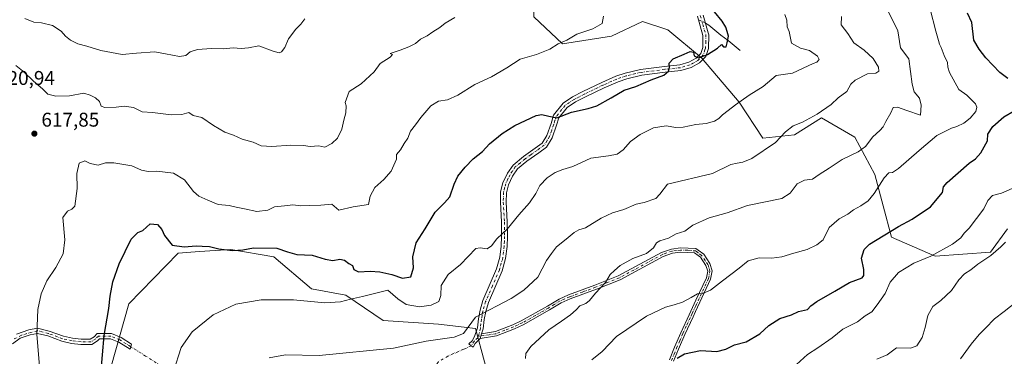
# Model space of a CAD drawing. Units: metres. Extents: x 621578 to 625044, y 4701724 to 4704107.
# Drawn here: x 621995 to 622491, y 4702877 to 4703046 of the extents above; entities that cross this region are included whole.
import ezdxf

# ---------------------------------------------------------------- set-up
doc = ezdxf.new("R2010")
doc.units = ezdxf.units.M
doc.header["$MEASUREMENT"] = 0
doc.linetypes.add('DGN Style 4', pattern=[2.6384748266838614, 1.318413404963828, -0.6592067024819142, 0.001648016756204785, -0.6592067024819142])
for name, color, linetype, lineweight in [('Arbolado forestal CxS', 92, 'Continuous', 0), ('Camino Cxs', 7, 'Continuous', 0), ('Camino eje', 30, 'DGN Style 4', 13), ('Camino eje virtual', 6, 'DGN Style 4', 0), ('Corriente natural lineal', 142, 'Continuous', 13), ('Corriente natural lineal oculto', 9, 'DGN Style 4', 13), ('Cultivos herbáceos CxS', 92, 'Continuous', 0), ('Curva de nivel maestra', 30, 'Continuous', 30), ('Curva de nivel normal', 30, 'Continuous', 0), ('Punto de cota en terreno', 7, 'Continuous', 0), ('Rótulo de punto de cota en terreno', 7, 'Continuous', 0)]:
    doc.layers.add(name, color=color, linetype=linetype, lineweight=lineweight)
doc.styles.add('Style-Arial', font='txt')

# ---------------------------------------------------------------- blocks, each defined once
blk = doc.blocks.new('5PATER')
at = {"layer": 'Punto de cota en terreno', "linetype": 'Continuous', "lineweight": 0}
h = blk.add_hatch(color=51, dxfattribs=at)
edge = h.paths.add_edge_path()
edge.add_ellipse((0, 0), major_axis=(-0.1095731443231308, -0.1110710700762829), ratio=0.9994222409660322, start_angle=0, end_angle=360)

msp = doc.modelspace()

# ---------------------------------------------------------------- linework, layer by layer
at = {"layer": 'Arbolado forestal CxS', "color": 92, "linetype": 'Continuous', "lineweight": 0}
for points in [[(622250.8887, 4703132.733700001, 613.4772999999988), (622247.5292999997, 4703115.501499999, 610.8521000000037), (622265.8054999998, 4703096.9277, 612.6122999999934), (622283.5626999997, 4703073.8947, 615.187300000005), (622271.4511000002, 4703075.4847, 613.6490999999951), (622253.8580999998, 4703068.041300001, 614.7467000000033), (622253.7575000003, 4703047.7181, 616.3491999999969), (622268.0910999998, 4703034.121300001, 619.7581999999966), (622292.7659, 4703037.9395, 621.9945000000008), (622308.4539000001, 4703045.332699999, 622.689400000003), (622321.2664999999, 4703041.221899999, 621.8475000000036), (622338.1571000004, 4703027.0569, 624.7084999999934), (622357.1672999999, 4703004.6909, 629.4621000000043), (622369.0777000004, 4702986.585899999, 633.7026000000042), (622384.9155000001, 4702988.269099999, 635.3018000000011), (622398.6656999999, 4702996.882300001, 635.0565999999963), (622415.4382999997, 4702987.159299999, 638.0715999999958), (622425.4617, 4702968.3705, 642.9575000000041), (622433.9128999999, 4702936.839500001, 649.9919999999984), (622455.7644999997, 4702927.249500001, 654.5847000000067), (622483.6643000003, 4702929.2457, 658.6043000000063), (622492.2522999998, 4702940.9001, 658.3594000000012)], [(622250.8887, 4703132.733700001, 613.4772999999988), (622247.5292999997, 4703115.501499999, 610.8521000000037), (622265.8054999998, 4703096.9277, 612.6122999999934), (622283.5626999997, 4703073.8947, 615.187300000005), (622271.4511000002, 4703075.4847, 613.6490999999951), (622253.8580999998, 4703068.041300001, 614.7467000000033), (622253.7575000003, 4703047.7181, 616.3491999999969), (622268.0910999998, 4703034.121300001, 619.7581999999966), (622292.7659, 4703037.9395, 621.9945000000008), (622308.4539000001, 4703045.332699999, 622.689400000003), (622321.2664999999, 4703041.221899999, 621.8475000000036), (622338.1571000004, 4703027.0569, 624.7084999999934), (622357.1672999999, 4703004.6909, 629.4621000000043), (622369.0777000004, 4702986.585899999, 633.7026000000042), (622384.9155000001, 4702988.269099999, 635.3018000000011), (622398.6656999999, 4702996.882300001, 635.0565999999963), (622415.4382999997, 4702987.159299999, 638.0715999999958), (622425.4617, 4702968.3705, 642.9575000000041), (622433.9128999999, 4702936.839500001, 649.9919999999984), (622455.7644999997, 4702927.249500001, 654.5847000000067), (622483.6643000003, 4702929.2457, 658.6043000000063), (622492.2522999998, 4702940.9001, 658.3594000000012)], [(622253.7575000003, 4703047.7181, 616.3491999999969), (622268.0910999998, 4703034.121300001, 619.7581999999966), (622292.7659, 4703037.9395, 621.9945000000008), (622308.4539000001, 4703045.332699999, 622.689400000003), (622321.2664999999, 4703041.221899999, 621.8475000000036), (622338.1571000004, 4703027.0569, 624.7084999999934), (622357.1672999999, 4703004.6909, 629.4621000000043), (622369.0777000004, 4702986.585899999, 633.7026000000042), (622384.9155000001, 4702988.269099999, 635.3018000000011), (622398.6656999999, 4702996.882300001, 635.0565999999963), (622415.4382999997, 4702987.159299999, 638.0715999999958), (622425.4617, 4702968.3705, 642.9575000000041), (622433.9128999999, 4702936.839500001, 649.9919999999984), (622455.7644999997, 4702927.249500001, 654.5847000000067), (622483.6643000003, 4702929.2457, 658.6043000000063), (622492.2522999998, 4702940.9001, 658.3594000000012)], [(622492.2522999998, 4702940.9001, 658.3594000000012), (622483.6643000003, 4702929.2457, 658.6043000000063), (622455.7644999997, 4702927.249500001, 654.5847000000067), (622433.9128999999, 4702936.839500001, 649.9919999999984), (622425.4617, 4702968.3705, 642.9575000000041), (622415.4382999997, 4702987.159299999, 638.0715999999958), (622398.6656999999, 4702996.882300001, 635.0565999999963), (622384.9155000001, 4702988.269099999, 635.3018000000011), (622369.0777000004, 4702986.585899999, 633.7026000000042), (622357.1672999999, 4703004.6909, 629.4621000000043), (622338.1571000004, 4703027.0569, 624.7084999999934), (622321.2664999999, 4703041.221899999, 621.8475000000036), (622308.4539000001, 4703045.332699999, 622.689400000003), (622292.7659, 4703037.9395, 621.9945000000008), (622268.0910999998, 4703034.121300001, 619.7581999999966), (622253.7575000003, 4703047.7181, 616.3491999999969)], [(622247.6807000004, 4702841.9627, 645.159599999999), (622226.4676999999, 4702834.887499999, 645.3656000000046), (622234.5471000001, 4702853.535499999, 641.0090999999958), (622228.9605, 4702874.022299999, 637.492499999993), (622224.3047000002, 4702890.7841, 635.2148000000016), (622205.7285000002, 4702892.9047, 633.220100000006), (622177.9282000001, 4702894.875299999, 631.8022999999957), (622159.1209000006, 4702907.545299999, 628.7356), (622141.7345000004, 4702910.814300001, 628.4541999999929), (622122.7670999998, 4702926.8651, 625.6405999999988), (622101.0843000002, 4702930.638900001, 624.7158000000054), (622085.3263999998, 4702929.5123, 625.1183000000019), (622074.6867000004, 4702928.751700001, 625.452900000004), (622049.7030999997, 4702903.280099999, 626.8322999999946), (622040.7465000004, 4702871.204700001, 626.0957000000053), (622042.1574999997, 4702744.320900001, 625.4024000000063), (622037.9139, 4702713.189900001, 624.7081000000035), (622024.7533, 4702686.3365, 624.1741000000038)], [(622228.9605, 4702874.022299999, 637.492499999993), (622224.3047000002, 4702890.7841, 635.2148000000016), (622205.7285000002, 4702892.9047, 633.220100000006), (622177.9282000001, 4702894.875299999, 631.8022999999957), (622159.1209000006, 4702907.545299999, 628.7356), (622141.7345000004, 4702910.814300001, 628.4541999999929), (622122.7670999998, 4702926.8651, 625.6405999999988), (622101.0843000002, 4702930.638900001, 624.7158000000054), (622085.3263999998, 4702929.5123, 625.1183000000019), (622074.6867000004, 4702928.751700001, 625.452900000004), (622049.7030999997, 4702903.280099999, 626.8322999999946), (622040.7465000004, 4702871.204700001, 626.0957000000053)]]:
    msp.add_polyline3d(points, dxfattribs=at)
at = {"layer": 'Camino Cxs', "color": 7, "linetype": 'Continuous', "lineweight": 0, "extrusion": (0.07771821128132758, 0.2311618594696044, 0.969806204538714), "elevation": 1136104.065591966, "flags": 128}
msp.add_lwpolyline([(908921.0177013841, -4515244.384568027), (908921.0177013843, -4515246.90838265)], dxfattribs=at)
msp.add_lwpolyline([(908921.0177013841, -4515244.384568027), (908921.0177013843, -4515246.90838265)], dxfattribs=at)
at = {"layer": 'Camino Cxs', "color": 7, "linetype": 'Continuous', "lineweight": 0}
for points in [[(622338.9901000002, 4703048.590100001, 626.0987000000023), (622341.5201000003, 4703039.700099999, 625.6116000000038), (622341.8201000001, 4703038.640100001, 625.3338999999978), (622341.6801000005, 4703031.720100001, 627.0687000000034), (622340.3201000001, 4703027.700099999, 627.1900000000023), (622337.2100999998, 4703024.5701, 626.1116000000038), (622332.9901000002, 4703022.210100001, 626.0019999999931), (622327.8300999999, 4703020.640100001, 626.8209000000061), (622319.8701, 4703019.8201, 626.2207000000053), (622308.0401, 4703018.3101, 624.7130000000034), (622300.6101000002, 4703016.5601, 624.6266000000032), (622296.1201, 4703015.030099999, 624.7517999999982), (622289.1201, 4703011.970100001, 624.7103999999963), (622279.7500999998, 4703007.4301, 624.3711999999941), (622274.7401000002, 4703004.8301, 624.795299999998), (622270.4801000003, 4703002.050100001, 625.079899999997), (622266.3101000005, 4702996.780099999, 625.8381999999983), (622265.1601, 4702993.1501, 626.0396000000037), (622262.9200999998, 4702986.7601, 626.8390999999974), (622260.1001000004, 4702982.140100001, 628.126900000003), (622256.1901000004, 4702979.2301, 628.5292999999947), (622250.2200999996, 4702975.030099999, 628.5896000000066), (622245.4200999998, 4702971.110099999, 628.8611999999994), (622243.0000999998, 4702967.4901, 629.8243999999977), (622240.9301000005, 4702963.190099999, 629.9498000000021), (622239.8901000004, 4702959.130100001, 629.3656999999948), (622239.8101000005, 4702954.470100001, 629.3916999999929), (622240.3601000002, 4702944.5601, 630.3649000000005), (622240.4501, 4702937.1601, 631.1928999999947), (622240.2600999996, 4702932.0601, 632.6101999999955), (622239.5301000001, 4702926.0801, 632.7550999999949), (622237.7500999998, 4702919.870100001, 633.0335999999952), (622230.8201000001, 4702903.8201, 636.9164000000019), (622229.5201000003, 4702899.420100001, 636.5176999999967), (622228.7701000003, 4702895.2601, 636.1462999999932), (622228.2301000003, 4702890.5801, 636.4076999999961), (622227.4200999998, 4702888.170100001, 636.5078000000067), (622226.6401000004, 4702885.850099999, 637.1233000000066), (622224.2024999997, 4702883.330499999, 636.8494000000064), (622223.1441000003, 4702881.4783, 636.4251999999979), (622222.2181000002, 4702882.139900001, 636.0464999999967), (622221.0274999999, 4702883.0659, 636.0690000000031), (622222.7472999999, 4702884.6533, 636.5179999999964), (622223.8800999997, 4702886.770099999, 636.886799999993), (622225.3701, 4702891.210100001, 636.8767999999982), (622225.8800999997, 4702895.690099999, 635.9955000000045), (622226.6801000005, 4702900.100099999, 635.1154999999999), (622228.0701000001, 4702904.8201, 634.5994000000064), (622235.0000999998, 4702920.850099999, 632.3457999999955), (622236.6700999998, 4702926.670100001, 631.7945000000036), (622237.3601000002, 4702932.290100001, 631.0813000000053), (622237.5301000001, 4702937.190099999, 630.4193999999989), (622237.4401000004, 4702944.460100001, 629.8053000000073), (622236.8901000004, 4702954.4101, 629.1242000000057), (622236.9801000003, 4702959.530099999, 628.6869000000006), (622238.1801000005, 4702964.190099999, 628.6830999999949), (622240.4600999998, 4702968.940099999, 629.0774999999994), (622243.2401000002, 4702973.090100001, 628.1842000000033), (622248.4600999998, 4702977.360099999, 627.9397999999928), (622254.4801000003, 4702981.590100001, 628.3539000000019), (622257.9101, 4702984.140100001, 627.7540000000008), (622260.2701000003, 4702988.020099999, 627.0785999999935), (622262.3901000004, 4702994.0801, 625.8366999999998), (622263.7001, 4702998.170100001, 625.8317999999999), (622268.4901000002, 4703004.2301, 624.6812999999966), (622273.2701000003, 4703007.350099999, 624.2038999999932), (622278.4401000004, 4703010.040100001, 624.2054999999964), (622287.9001000002, 4703014.620100001, 624.0969999999943), (622295.0701000001, 4703017.7501, 623.9017000000022), (622299.8000999996, 4703019.360099999, 624.357799999998), (622307.5201000003, 4703021.1801, 624.5831000000035), (622319.5301000001, 4703022.710100001, 625.8212000000058), (622327.2600999996, 4703023.5101, 626.7197000000015), (622331.8400999998, 4703024.9101, 626.5807000000059), (622335.4301000005, 4703026.9101, 625.9970999999932), (622337.7801000001, 4703029.280099999, 625.2596999999951), (622338.7701000003, 4703032.220100001, 625.5535999999993), (622338.9001000002, 4703038.270099999, 624.6524999999965), (622336.1300999997, 4703048.020099999, 624.6791999999987)], [(622226.6401000004, 4702885.850099999, 637.1233000000066), (622224.2024999997, 4702883.330499999, 636.8494000000064), (622223.1441000003, 4702881.4783, 636.4251999999979), (622222.2181000002, 4702882.139900001, 636.0464999999967), (622221.0274999999, 4702883.0659, 636.0690000000031), (622222.7472999999, 4702884.6533, 636.5179999999964), (622223.8800999997, 4702886.770099999, 636.886799999993), (622225.3701, 4702891.210100001, 636.8767999999982), (622225.8800999997, 4702895.690099999, 635.9955000000045), (622226.6801000005, 4702900.100099999, 635.1154999999999), (622228.0701000001, 4702904.8201, 634.5994000000064), (622235.0000999998, 4702920.850099999, 632.3457999999955), (622236.6700999998, 4702926.670100001, 631.7945000000036), (622237.3601000002, 4702932.290100001, 631.0813000000053), (622237.5301000001, 4702937.190099999, 630.4193999999989), (622237.4401000004, 4702944.460100001, 629.8053000000073), (622236.8901000004, 4702954.4101, 629.1242000000057), (622236.9801000003, 4702959.530099999, 628.6869000000006), (622238.1801000005, 4702964.190099999, 628.6830999999949), (622240.4600999998, 4702968.940099999, 629.0774999999994), (622243.2401000002, 4702973.090100001, 628.1842000000033), (622248.4600999998, 4702977.360099999, 627.9397999999928), (622254.4801000003, 4702981.590100001, 628.3539000000019), (622257.9101, 4702984.140100001, 627.7540000000008), (622260.2701000003, 4702988.020099999, 627.0785999999935), (622262.3901000004, 4702994.0801, 625.8366999999998), (622263.7001, 4702998.170100001, 625.8317999999999), (622268.4901000002, 4703004.2301, 624.6812999999966), (622273.2701000003, 4703007.350099999, 624.2038999999932), (622278.4401000004, 4703010.040100001, 624.2054999999964), (622287.9001000002, 4703014.620100001, 624.0969999999943), (622295.0701000001, 4703017.7501, 623.9017000000022), (622299.8000999996, 4703019.360099999, 624.357799999998), (622307.5201000003, 4703021.1801, 624.5831000000035), (622319.5301000001, 4703022.710100001, 625.8212000000058), (622327.2600999996, 4703023.5101, 626.7197000000015), (622331.8400999998, 4703024.9101, 626.5807000000059), (622335.4301000005, 4703026.9101, 625.9970999999932), (622337.7801000001, 4703029.280099999, 625.2596999999951), (622338.7701000003, 4703032.220100001, 625.5535999999993), (622338.9001000002, 4703038.270099999, 624.6524999999965), (622336.1300999997, 4703048.020099999, 624.6791999999987)], [(622338.9901000002, 4703048.590100001, 626.0987000000023), (622341.5201000003, 4703039.700099999, 625.6116000000038), (622341.8201000001, 4703038.640100001, 625.3338999999978), (622341.6801000005, 4703031.720100001, 627.0687000000034), (622340.3201000001, 4703027.700099999, 627.1900000000023), (622337.2100999998, 4703024.5701, 626.1116000000038), (622332.9901000002, 4703022.210100001, 626.0019999999931), (622327.8300999999, 4703020.640100001, 626.8209000000061), (622319.8701, 4703019.8201, 626.2207000000053), (622308.0401, 4703018.3101, 624.7130000000034), (622300.6101000002, 4703016.5601, 624.6266000000032), (622296.1201, 4703015.030099999, 624.7517999999982), (622289.1201, 4703011.970100001, 624.7103999999963), (622279.7500999998, 4703007.4301, 624.3711999999941), (622274.7401000002, 4703004.8301, 624.795299999998), (622270.4801000003, 4703002.050100001, 625.079899999997), (622266.3101000005, 4702996.780099999, 625.8381999999983), (622265.1601, 4702993.1501, 626.0396000000037), (622262.9200999998, 4702986.7601, 626.8390999999974), (622260.1001000004, 4702982.140100001, 628.126900000003), (622256.1901000004, 4702979.2301, 628.5292999999947), (622250.2200999996, 4702975.030099999, 628.5896000000066), (622245.4200999998, 4702971.110099999, 628.8611999999994), (622243.0000999998, 4702967.4901, 629.8243999999977), (622240.9301000005, 4702963.190099999, 629.9498000000021), (622239.8901000004, 4702959.130100001, 629.3656999999948), (622239.8101000005, 4702954.470100001, 629.3916999999929), (622240.3601000002, 4702944.5601, 630.3649000000005), (622240.4501, 4702937.1601, 631.1928999999947), (622240.2600999996, 4702932.0601, 632.6101999999955), (622239.5301000001, 4702926.0801, 632.7550999999949), (622237.7500999998, 4702919.870100001, 633.0335999999952), (622230.8201000001, 4702903.8201, 636.9164000000019), (622229.5201000003, 4702899.420100001, 636.5176999999967), (622228.7701000003, 4702895.2601, 636.1462999999932), (622228.2301000003, 4702890.5801, 636.4076999999961), (622227.4200999998, 4702888.170100001, 636.5078000000067)], [(622322.0301000001, 4702875.100099999, 651.1315000000031), (622324.6101000002, 4702881.3301, 650.6478000000062), (622327.8000999996, 4702888.690099999, 648.7994000000035), (622331.9301000005, 4702897.610099999, 647.4024000000063), (622335.3901000004, 4702905.030099999, 646.6671999999963), (622340.6501000002, 4702916.300100001, 645.599000000002), (622341.3000999996, 4702919.6601, 645.0293999999994), (622340.4200999998, 4702922.530099999, 644.8166000000056), (622337.6801000005, 4702926.630100001, 644.1089999999967), (622336.4101, 4702927.590100001, 643.6796999999933), (622334.6001000004, 4702928.970100001, 643.0908999999956), (622327.6300999997, 4702929.210100001, 643.0620999999956), (622323.5201000003, 4702928.690099999, 642.6886999999988), (622318.9200999998, 4702927.0701, 642.8703999999998), (622297.2001, 4702915.290100001, 642.5080000000017), (622285.2301000003, 4702910.5601, 640.9559000000008), (622272.0900999998, 4702905.7301, 641.6450999999943), (622267.5301000001, 4702903.690099999, 641.164300000004), (622261.6700999998, 4702900.1801, 641.1777000000002), (622248.4200999998, 4702892.710100001, 639.5390999999945), (622243.9401000004, 4702890.5701, 640.0253999999986), (622234.9600999998, 4702887.120100001, 639.7765999999974), (622226.6401000004, 4702885.850099999, 637.1233000000066), (622227.4200999998, 4702888.170100001, 636.5078000000067), (622234.3901000004, 4702889.2401, 639.1282999999967), (622243.0800999999, 4702892.5701, 639.0963999999949), (622247.4200999998, 4702894.640100001, 639.0788999999932), (622260.5701000001, 4702902.0601, 639.9882999999973), (622266.5201000003, 4702905.630100001, 640.494200000001), (622271.2701000003, 4702907.7401, 640.6716000000015), (622284.4501, 4702912.600099999, 640.9014000000025), (622296.2801000001, 4702917.270099999, 641.4045000000042), (622318.0401, 4702929.0701, 642.9646999999968), (622323.0100999996, 4702930.8201, 642.9042000000045), (622327.5301000001, 4702931.4001, 642.9526999999945), (622335.3701, 4702931.120100001, 642.698900000003), (622336.5301000001, 4702930.2301, 643.0785000000033), (622339.2801000001, 4702928.140100001, 644.0366000000067), (622342.4101, 4702923.4801, 644.6474000000017), (622343.5401, 4702919.770099999, 645.087400000004), (622342.7401000002, 4702915.620100001, 645.7369999999937), (622335.1300999997, 4702899.3201, 647.2599999999948), (622333.9001000002, 4702896.690099999, 647.6229000000021), (622329.7901, 4702887.790100001, 648.9195000000036), (622326.6101000002, 4702880.4801, 650.8681999999973), (622324.0800999999, 4702874.360099999, 651.3855999999942)], [(622322.0301000001, 4702875.100099999, 651.1315000000031), (622324.6101000002, 4702881.3301, 650.6478000000062), (622327.8000999996, 4702888.690099999, 648.7994000000035), (622331.9301000005, 4702897.610099999, 647.4024000000063), (622335.3901000004, 4702905.030099999, 646.6671999999963), (622340.6501000002, 4702916.300100001, 645.599000000002), (622341.3000999996, 4702919.6601, 645.0293999999994), (622340.4200999998, 4702922.530099999, 644.8166000000056), (622337.6801000005, 4702926.630100001, 644.1089999999967), (622336.4101, 4702927.590100001, 643.6796999999933), (622334.6001000004, 4702928.970100001, 643.0908999999956), (622327.6300999997, 4702929.210100001, 643.0620999999956), (622323.5201000003, 4702928.690099999, 642.6886999999988), (622318.9200999998, 4702927.0701, 642.8703999999998), (622297.2001, 4702915.290100001, 642.5080000000017), (622285.2301000003, 4702910.5601, 640.9559000000008), (622272.0900999998, 4702905.7301, 641.6450999999943), (622267.5301000001, 4702903.690099999, 641.164300000004), (622261.6700999998, 4702900.1801, 641.1777000000002), (622248.4200999998, 4702892.710100001, 639.5390999999945), (622243.9401000004, 4702890.5701, 640.0253999999986), (622234.9600999998, 4702887.120100001, 639.7765999999974), (622226.6401000004, 4702885.850099999, 637.1233000000066)], [(622227.4200999998, 4702888.170100001, 636.5078000000067), (622234.3901000004, 4702889.2401, 639.1282999999967), (622243.0800999999, 4702892.5701, 639.0963999999949), (622247.4200999998, 4702894.640100001, 639.0788999999932), (622260.5701000001, 4702902.0601, 639.9882999999973), (622266.5201000003, 4702905.630100001, 640.494200000001), (622271.2701000003, 4702907.7401, 640.6716000000015), (622284.4501, 4702912.600099999, 640.9014000000025), (622296.2801000001, 4702917.270099999, 641.4045000000042), (622318.0401, 4702929.0701, 642.9646999999968), (622323.0100999996, 4702930.8201, 642.9042000000045), (622327.5301000001, 4702931.4001, 642.9526999999945), (622335.3701, 4702931.120100001, 642.698900000003), (622336.5301000001, 4702930.2301, 643.0785000000033), (622339.2801000001, 4702928.140100001, 644.0366000000067), (622342.4101, 4702923.4801, 644.6474000000017), (622343.5401, 4702919.770099999, 645.087400000004), (622342.7401000002, 4702915.620100001, 645.7369999999937), (622335.1300999997, 4702899.3201, 647.2599999999948), (622333.9001000002, 4702896.690099999, 647.6229000000021), (622329.7901, 4702887.790100001, 648.9195000000036), (622326.6101000002, 4702880.4801, 650.8681999999973), (622324.0800999999, 4702874.360099999, 651.3855999999942)], [(621993.1271000003, 4702887.9825, 619.8181999999942), (621999.4400000004, 4702890.0867, 620.7537000000011), (622003.7670999998, 4702890.952099999, 621.3331999999937), (622009.6769000003, 4702889.545100001, 621.3488000000071), (622016.8114999998, 4702886.9027, 622.9248999999982), (622021.4228999997, 4702885.877900001, 623.869399999996), (622025.7796999998, 4702885.365300001, 624.8755999999995), (622030.3369000005, 4702885.365300001, 625.6223999999929), (622032.2834999999, 4702886.663100001, 625.6968000000053), (622033.8960999995, 4702888.275699999, 626.2231999999931), (622041.0418999996, 4702888.275699999, 629.4428999999947), (622045.8821999999, 4702886.2827, 630.0454999999929), (622051.1902999999, 4702882.924500001, 628.3727999999974), (622050.7554000001, 4702881.6612, 628.3122000000003), (622050.3868000006, 4702880.356100001, 628.4285999999993), (622044.6831, 4702883.964500001, 628.8518999999942), (622040.5274999999, 4702885.6757, 628.5896000000066), (622034.9731000002, 4702885.6757, 626.7244000000064), (622033.9398999996, 4702884.6425, 626.4282999999997), (622031.1240999997, 4702882.7653, 625.5862000000052), (622025.6271000003, 4702882.7653, 623.8709999999992), (622020.9879999999, 4702883.311100001, 623.2075999999943), (622016.0745000001, 4702884.402899999, 622.4956999999995), (622008.9215000002, 4702887.052300001, 621.2605999999942), (622003.7187000001, 4702888.290899999, 621.0066999999982), (622000.1085000001, 4702887.5689, 620.5246999999945), (621995.1080999998, 4702885.902100001, 620.0564000000013), (621991.1265000004, 4702883.1349, 619.6343000000053)], [(621993.1271000003, 4702887.9825, 619.8181999999942), (621999.4400000004, 4702890.0867, 620.7537000000011), (622003.7670999998, 4702890.952099999, 621.3331999999937), (622009.6769000003, 4702889.545100001, 621.3488000000071), (622016.8114999998, 4702886.9027, 622.9248999999982), (622021.4228999997, 4702885.877900001, 623.869399999996), (622025.7796999998, 4702885.365300001, 624.8755999999995), (622030.3369000005, 4702885.365300001, 625.6223999999929), (622032.2834999999, 4702886.663100001, 625.6968000000053), (622033.8960999995, 4702888.275699999, 626.2231999999931), (622041.0418999996, 4702888.275699999, 629.4428999999947), (622045.8821999999, 4702886.2827, 630.0454999999929), (622051.1902999999, 4702882.924500001, 628.3727999999974), (622050.7554000001, 4702881.6612, 628.3122000000003), (622050.3868000006, 4702880.356100001, 628.4285999999993), (622044.6831, 4702883.964500001, 628.8518999999942), (622040.5274999999, 4702885.6757, 628.5896000000066), (622034.9731000002, 4702885.6757, 626.7244000000064), (622033.9398999996, 4702884.6425, 626.4282999999997), (622031.1240999997, 4702882.7653, 625.5862000000052), (622025.6271000003, 4702882.7653, 623.8709999999992), (622020.9879999999, 4702883.311100001, 623.2075999999943), (622016.0745000001, 4702884.402899999, 622.4956999999995), (622008.9215000002, 4702887.052300001, 621.2605999999942), (622003.7187000001, 4702888.290899999, 621.0066999999982), (622000.1085000001, 4702887.5689, 620.5246999999945), (621995.1080999998, 4702885.902100001, 620.0564000000013), (621991.1265000004, 4702883.1349, 619.6343000000053)]]:
    msp.add_polyline3d(points, dxfattribs=at)
at = {"layer": 'Camino eje', "color": 30, "linetype": 'DGN Style 4', "lineweight": 13}
for points in [[(622337.5601000005, 4703048.3051, 624.801099999997), (622338.8251, 4703043.860099999, 625.1321999999927), (622340.2851, 4703038.720100001, 625.0019999999931), (622340.2950999998, 4703035.4301, 625.3656000000046), (622340.2251000004, 4703031.970100001, 626.2911000000023), (622339.9200999998, 4703031.0701, 626.3022999999957), (622339.0500999996, 4703028.4901, 626.1695000000036), (622336.3201000001, 4703025.7401, 625.9364999999962), (622334.2100999998, 4703024.5601, 626.2560999999987), (622332.4151, 4703023.5601, 626.1022999999988), (622329.8350999998, 4703022.7751, 626.0978999999934), (622327.5450999998, 4703022.075099999, 626.2703000000038), (622319.7001, 4703021.265100001, 625.9291999999987), (622307.7801000001, 4703019.745100001, 624.6402999999991), (622300.2050999999, 4703017.960100001, 624.2597999999998), (622295.5950999996, 4703016.390100001, 624.2654999999941), (622288.5100999996, 4703013.295100001, 624.279999999999), (622279.0950999996, 4703008.735099999, 624.2425999999978), (622276.5900999998, 4703007.4351, 624.1279999999971), (622274.0050999997, 4703006.090100001, 624.4692000000068), (622269.4851000002, 4703003.140100001, 624.7841000000044), (622265.0050999997, 4702997.475099999, 625.8160000000062), (622264.3501000004, 4702995.4301, 625.8940000000002), (622263.7751000002, 4702993.6151, 625.8974000000017), (622262.7150999998, 4702990.585100001, 626.0706000000064), (622261.5950999996, 4702987.390100001, 626.7909000000072), (622260.4151, 4702985.450099999, 627.4875000000029), (622259.0050999997, 4702983.140100001, 627.8055000000022), (622255.3350999998, 4702980.4101, 628.3399000000063), (622252.3501000004, 4702978.3101, 628.0004000000044), (622249.3400999998, 4702976.1951, 628.1842999999935), (622246.9401000004, 4702974.235099999, 628.2128999999986), (622244.3300999999, 4702972.100099999, 628.2963000000018), (622242.9401000004, 4702970.0251, 628.9152000000031), (622241.7301000003, 4702968.215100001, 629.3148999999976), (622240.6951000001, 4702966.065099999, 629.4413000000059), (622239.5551000005, 4702963.690099999, 629.2804000000033), (622239.0351, 4702961.6601, 629.1144000000058), (622238.4351000005, 4702959.3301, 628.9119000000064), (622238.3501000004, 4702954.440099999, 629.1515000000073), (622238.9001000002, 4702944.5101, 630.0730999999942), (622238.9901000002, 4702937.175100001, 630.8046999999933), (622238.9051000001, 4702934.725099999, 631.3282999999938), (622238.8101000005, 4702932.175100001, 631.8000000000029), (622238.4650999998, 4702929.3651, 631.8735000000015), (622238.1001000004, 4702926.3751, 632.0236000000004), (622236.3750999998, 4702920.360099999, 632.6334000000061), (622232.9101, 4702912.335100001, 633.2158000000054), (622229.4451000001, 4702904.3201, 635.6891999999935), (622228.7500999998, 4702901.960100001, 635.9242999999988), (622228.1001000004, 4702899.7601, 635.486699999994), (622227.7001, 4702897.5551, 635.3411999999954), (622227.3251, 4702895.475099999, 635.5034000000014), (622227.0701000001, 4702893.235099999, 635.8941000000051), (622226.8000999996, 4702890.895099999, 636.307799999995), (622226.0547000002, 4702887.6961, 636.7265999999945), (622225.7741, 4702886.8543, 636.8668999999937)], [(622323.0551000005, 4702874.7301, 651.2103999999963), (622324.3450999996, 4702877.845100001, 651.124299999996), (622325.6101000002, 4702880.905099999, 650.7446000000054), (622327.2001, 4702884.5601, 649.8065999999963), (622328.7950999998, 4702888.2401, 648.8488999999972), (622330.8601000002, 4702892.700099999, 648.1432000000059), (622332.9151, 4702897.1501, 647.4563000000053), (622333.5301000001, 4702898.465100001, 647.327900000004), (622335.2600999996, 4702902.175100001, 646.8270000000048), (622341.6951000001, 4702915.960100001, 645.619000000006), (622342.4200999998, 4702919.715100001, 644.8840000000055), (622341.8551000003, 4702921.5701, 644.7589000000007), (622341.4151, 4702923.005100001, 644.7026999999945), (622340.0450999998, 4702925.0551, 644.6091000000015), (622338.1624999996, 4702927.6251, 643.9611000000004), (622336.4700999996, 4702928.9101, 643.3791000000056), (622335.2751000002, 4702929.8225, 642.9896000000008), (622331.0651000004, 4702930.1851, 642.6466999999975), (622327.5800999999, 4702930.3051, 643.0053999999947), (622325.5251000002, 4702930.045100001, 642.9305000000022), (622323.2651000004, 4702929.755100001, 642.7856999999931), (622318.4801000003, 4702928.0701, 642.7994000000035), (622296.7401000002, 4702916.280099999, 641.9042999999947), (622290.7550999997, 4702913.915100001, 641.3610000000045), (622284.8400999998, 4702911.5801, 640.9220999999961), (622278.2701000003, 4702909.165100001, 640.3619999999937), (622271.6801000005, 4702906.735099999, 641.0666000000056), (622269.4001000002, 4702905.715100001, 641.025999999998), (622267.0251000002, 4702904.6601, 640.7955999999976), (622264.0500999996, 4702902.8751, 640.3588000000018), (622261.1201, 4702901.120100001, 640.568299999999), (622254.5450999998, 4702897.4101, 641.2918000000063), (622247.9200999998, 4702893.675100001, 639.2333999999975), (622243.5100999996, 4702891.5701, 639.5353999999934), (622239.1651, 4702889.905099999, 640.0920000000042), (622234.6750999996, 4702888.1801, 639.4397000000026), (622231.1901000004, 4702887.645099999, 638.244200000001), (622225.7741, 4702886.8543, 636.8668999999937)], [(622050.7554000001, 4702881.6612, 628.3122000000003), (622045.2824999997, 4702885.1237, 629.4198000000034), (622040.7846999997, 4702886.9757, 628.9152000000031), (622034.4347000001, 4702886.9757, 626.4079000000056), (622033.1117000004, 4702885.652899999, 626.023199999996), (622030.7304999996, 4702884.065300001, 625.5500999999931), (622025.7033000002, 4702884.065300001, 624.370299999995), (622021.2055000003, 4702884.594500001, 623.5286999999954), (622016.4429000001, 4702885.652899999, 622.7008999999962), (622009.2991000004, 4702888.298699999, 621.25), (622003.7429000001, 4702889.6215, 621.171199999997), (621995.6655000001, 4702887.4583, 619.9673000000039), (621991.8219, 4702885.3917, 619.6736999999994)], [(622225.7741, 4702886.8543, 636.8668999999937), (622225.5255000005, 4702886.1085, 636.9741999999969), (622223.8057000004, 4702884.5211, 636.7618999999977), (622222.2181000002, 4702882.139900001, 636.0464999999967)]]:
    msp.add_polyline3d(points, dxfattribs=at)
at = {"layer": 'Camino eje virtual', "color": 6, "linetype": 'DGN Style 4', "lineweight": 0}
for points in [[(622117.6555000005, 4702819.6974, 638.7590999999958), (622117.7785, 4702821.358899999, 638.3853999999993), (622112.7515000004, 4702826.3861, 637.0535999999993), (622101.3743000003, 4702840.938100001, 635.0029000000068), (622086.8223000001, 4702856.5485, 632.3879000000015), (622072.7993000001, 4702867.6611, 630.3687000000064), (622058.2472999999, 4702876.921499999, 628.6153000000049), (622050.7554000001, 4702881.6612, 628.3122000000003)], [(622222.2181000002, 4702882.139900001, 636.0464999999967), (622218.4278999995, 4702880.340700001, 636.0184000000008), (622210.4905000003, 4702876.9539, 636.2859000000026), (622205.7279000003, 4702874.0965, 636.7091999999975), (622200.4363000002, 4702867.958100001, 637.7024999999994), (622193.8746999997, 4702858.538899999, 639.3206000000064), (622191.0170999998, 4702853.247300001, 640.0911999999954), (622189.5355000002, 4702848.378900001, 640.7534000000014), (622188.7944999998, 4702843.933900001, 641.6380999999965), (622188.5828999998, 4702841.288100001, 642.3488999999972), (622188.0151000004, 4702839.440099999, 642.7333999999975)]]:
    msp.add_polyline3d(points, dxfattribs=at)
at = {"layer": 'Corriente natural lineal', "color": 142, "linetype": 'Continuous', "lineweight": 13}
msp.add_polyline3d([(622357.6300999997, 4703030.7601, 625.645399999994), (622351.5401, 4703035.8201, 624.756899999993), (622347.8901000004, 4703038.4801, 624.4930000000022), (622341.8400999998, 4703043.5001, 623.9554000000062), (622340.165, 4703044.4616, 623.8536000000023)], dxfattribs=at)
at = {"layer": 'Corriente natural lineal oculto', "color": 9, "linetype": 'DGN Style 4', "lineweight": 13, "extrusion": (-0.1769585009229183, -0.1802198289051348, 0.9675776466106054), "elevation": -957106.6240671979, "flags": 128}
msp.add_lwpolyline([(-2850991.710725979, 3669022.765463634), (-2850993.53481481, 3669022.273726067), (-2850995.480188306, 3669021.524637921)], dxfattribs=at)
at = {"layer": 'Cultivos herbáceos CxS', "color": 92, "linetype": 'Continuous', "lineweight": 0}
for points in [[(622247.6807000004, 4702841.9627, 645.159599999999), (622226.4676999999, 4702834.887499999, 645.3656000000046), (622234.5471000001, 4702853.535499999, 641.0090999999958), (622228.9605, 4702874.022299999, 637.492499999993), (622224.3047000002, 4702890.7841, 635.2148000000016), (622205.7285000002, 4702892.9047, 633.220100000006), (622177.9282000001, 4702894.875299999, 631.8022999999957), (622159.1209000006, 4702907.545299999, 628.7356), (622141.7345000004, 4702910.814300001, 628.4541999999929), (622122.7670999998, 4702926.8651, 625.6405999999988), (622101.0843000002, 4702930.638900001, 624.7158000000054), (622085.3263999998, 4702929.5123, 625.1183000000019), (622074.6867000004, 4702928.751700001, 625.452900000004), (622049.7030999997, 4702903.280099999, 626.8322999999946), (622040.7465000004, 4702871.204700001, 626.0957000000053), (622042.1574999997, 4702744.320900001, 625.4024000000063), (622037.9139, 4702713.189900001, 624.7081000000035), (622024.7533, 4702686.3365, 624.1741000000038)], [(622040.7465000004, 4702871.204700001, 626.0957000000053), (622049.7030999997, 4702903.280099999, 626.8322999999946), (622074.6867000004, 4702928.751700001, 625.452900000004), (622085.3263999998, 4702929.5123, 625.1183000000019), (622101.0843000002, 4702930.638900001, 624.7158000000054), (622122.7670999998, 4702926.8651, 625.6405999999988), (622141.7345000004, 4702910.814300001, 628.4541999999929), (622159.1209000006, 4702907.545299999, 628.7356), (622177.9282000001, 4702894.875299999, 631.8022999999957), (622205.7285000002, 4702892.9047, 633.220100000006), (622224.3047000002, 4702890.7841, 635.2148000000016), (622228.9605, 4702874.022299999, 637.492499999993)]]:
    msp.add_polyline3d(points, dxfattribs=at)
at = {"layer": 'Curva de nivel maestra', "color": 30, "linetype": 'Continuous', "lineweight": 30, "flags": 128}
for points, elevation in [([(622035.6699999999, 4702867.8101), (622037.4000000004, 4702887.210100001), (622039.7199999997, 4702900.8101), (622040.4199999999, 4702907.0101), (622041.7599999999, 4702914.270099999), (622044.9100000003, 4702923.390100001), (622050.9500000002, 4702935.770099999), (622054.3300000001, 4702939.170100001), (622056.7800000003, 4702940.200099999), (622060.5, 4702943.460100001), (622064.1699999999, 4702943.2401), (622066.4600000001, 4702940.5801), (622067.6799999997, 4702937.590100001), (622071.54, 4702932.6801), (622077.6699999999, 4702931.950099999), (622083.6600000003, 4702932.4101), (622086.7599999999, 4702932.1801), (622090.4299999997, 4702932.040100001), (622095.0999999996, 4702930.850099999), (622101.9299999997, 4702930.0601), (622107.1299999999, 4702930.4801), (622112.5999999996, 4702931.4801), (622124.25, 4702931.3101), (622129.6200000001, 4702929.440099999), (622134.4400000004, 4702928.030099999), (622142.1600000003, 4702927.7501), (622148.6399999997, 4702925.6501), (622152.5599999996, 4702925.100099999), (622156.0899999999, 4702925.670100001), (622158.4199999999, 4702925.170100001), (622160.5, 4702923.530099999), (622162.4500000002, 4702922.470100001), (622163.0099999999, 4702920.530099999), (622165.3700000001, 4702919.360099999), (622171.25, 4702919.620100001), (622176.1200000001, 4702919.3301), (622182.1799999997, 4702917.940099999), (622187.6699999999, 4702916.1601), (622191.8200000003, 4702916.860099999), (622193.1100000005, 4702921.3101), (622192.7999999998, 4702926.850099999), (622194.4100000003, 4702934.0101), (622198.9500000002, 4702941.0001), (622203.9900000002, 4702949.3301), (622208.7599999999, 4702954.0001), (622211.4000000004, 4702957.0001), (622213.5899999999, 4702963.5101), (622215.5099999999, 4702967.4801), (622219.1299999999, 4702972.0001), (622223.1799999997, 4702976.280099999), (622227.7999999998, 4702979.960100001), (622231.4100000003, 4702983.7401), (622237.7400000002, 4702988.880100001), (622244.0800000001, 4702993.0001), (622254.9699999997, 4702998.0801), (622257.75, 4702998.530099999), (622261.3099999996, 4702997.6801), (622265.2999999998, 4702996.800100001), (622272.7400000002, 4702999.7601), (622281.0800000001, 4703001.470100001), (622285.5, 4703002.950099999), (622292.5999999996, 4703006.860099999), (622299.2000000002, 4703010.720100001), (622305.0199999996, 4703012.550100001), (622312.7699999996, 4703015.920100001), (622319.1200000001, 4703018.3301), (622321.5800000001, 4703020.3101), (622322.0999999996, 4703022.2601), (622321.9199999999, 4703024.3101), (622323.8399999999, 4703026.470100001), (622329.4600000001, 4703028.9101), (622332.4400000004, 4703030.2501), (622334.1299999999, 4703029.950099999), (622334.4800000006, 4703028.0601), (622336.7300000006, 4703027.0001), (622341.1500000004, 4703028.6801), (622346.29, 4703032.0001), (622348.2999999998, 4703033.690099999), (622349.2699999996, 4703032.670100001), (622350.6100000005, 4703032.6601), (622351.1399999997, 4703034.630100001), (622351.7699999996, 4703037.880100001), (622351.0099999999, 4703040.3201), (622350.3600000005, 4703042.550100001), (622348.6500000004, 4703045.530099999), (622344.7199999997, 4703050.1601)], 625), ([(622492.4600000001, 4703016.690099999), (622488.3200000003, 4703019.7301), (622481.4299999997, 4703027.050100001), (622477.9299999997, 4703031.460100001), (622475.3799999999, 4703035.920100001), (622474.3700000001, 4703044.880100001), (622472.1100000005, 4703049.550100001)], 650), ([(622325.9699999997, 4702875.9001), (622329.5999999996, 4702878.110099999), (622337.6299999999, 4702879.6801), (622345.9199999999, 4702879.280099999), (622350.4800000006, 4702880.360099999), (622354.7300000006, 4702882.5701), (622360.7000000002, 4702884.0801), (622367.5, 4702888.1601), (622372.1500000004, 4702892.340100001), (622377.5499999998, 4702895.890100001), (622383.54, 4702897.7301), (622387.0599999996, 4702899.280099999), (622391.5199999996, 4702900.340100001), (622393.2400000002, 4702902.1601), (622396.1799999997, 4702904.420100001), (622405.3899999997, 4702909.620100001), (622412.7199999997, 4702913.880100001), (622419.0300000003, 4702916.3301), (622419.9299999997, 4702917.4801), (622419.9400000004, 4702920.5601), (622418.8099999996, 4702926.2601), (622420.1100000005, 4702930.5701), (622422.8099999996, 4702933.2501), (622437.3200000003, 4702942.130100001), (622444.3200000003, 4702945.780099999), (622453.5300000003, 4702952.040100001), (622459.5800000001, 4702959.2401), (622459.9800000006, 4702962.140100001), (622461.9400000004, 4702964.3101), (622473, 4702974.030099999), (622476.1200000001, 4702976.2301), (622478.8600000005, 4702979.300100001), (622482.1799999997, 4702985.3301), (622482.3099999996, 4702988.6601), (622484.9100000003, 4702992.5601), (622490.3899999997, 4702997.270099999), (622495.5499999998, 4703000.360099999)], 650)]:
    msp.add_lwpolyline(points, dxfattribs=dict(at, elevation=elevation))
at = {"layer": 'Curva de nivel normal', "color": 30, "linetype": 'Continuous', "lineweight": 0, "flags": 128}
for points, elevation in [([(622249.4900000002, 4702875.670100001), (622249.6299999999, 4702878.190099999), (622252.2400000002, 4702881.6801), (622261.2999999998, 4702890.100099999), (622267.6399999997, 4702894.450099999), (622272.1200000001, 4702897.640100001), (622275, 4702900.270099999), (622276.8899999997, 4702902.270099999), (622279.9400000004, 4702903.340100001), (622281.8099999996, 4702904.8301), (622284.8200000003, 4702908.670100001), (622289.8300000001, 4702914.0101), (622292.2300000006, 4702917.920100001), (622294.3399999999, 4702919.9901), (622297.2400000002, 4702922.590100001), (622303.5800000001, 4702926.0101), (622310.4400000004, 4702928.530099999), (622314.0499999998, 4702931.450099999), (622315.4699999997, 4702933.970100001), (622317.1699999999, 4702935.0101), (622321.5300000003, 4702936.2401), (622325.4199999999, 4702938.5101), (622329.8399999999, 4702939.770099999), (622333.7300000006, 4702942.790100001), (622342.0700000003, 4702946.5101), (622351.0700000003, 4702948.9801), (622361.3200000003, 4702952.6801), (622378.7000000002, 4702956.1801), (622382.8899999997, 4702958.9901), (622386.3200000003, 4702963.600099999), (622389.9600000001, 4702965.440099999), (622394.0300000003, 4702966.040100001), (622397.3799999999, 4702968.350099999), (622402.4699999997, 4702971.5701), (622409.0599999996, 4702975.950099999), (622417.0599999996, 4702979.720100001), (622420.7199999997, 4702982.5001), (622424.3899999997, 4702987.300100001), (622427.9699999997, 4702990.420100001), (622429.7100000001, 4702992.390100001), (622430.9500000002, 4702994.9801), (622433.4400000004, 4702999.390100001), (622434.6799999997, 4703002.0001), (622436.8899999997, 4703002.170100001), (622441.6399999997, 4703000.5801), (622448.3899999997, 4702998.190099999), (622448.7400000002, 4703003.1801), (622447.9800000006, 4703006.720100001), (622445.1900000004, 4703009.9801), (622444.2800000003, 4703013.840100001), (622442.5599999996, 4703026.5101), (622438.4000000004, 4703032.020099999), (622437.0499999998, 4703040.6601), (622431.3200000003, 4703052.2501)], 640), ([(622214.0199999996, 4703047.280099999), (622209.1500000004, 4703044.520099999), (622206.3799999999, 4703042.300100001), (622202.8200000003, 4703040.130100001), (622200.0800000001, 4703038.170100001), (622196.7400000002, 4703036.4101), (622194.2000000002, 4703034.2401), (622190.8200000003, 4703032.6601), (622186.3499999996, 4703030.9301), (622181.3799999999, 4703029.290100001), (622182.6299999999, 4703028.780099999), (622181.3399999999, 4703027.4001), (622176.3499999996, 4703024.280099999), (622173.2400000002, 4703019.970100001), (622166.75, 4703013.920100001), (622160.7400000002, 4703010.1801), (622158.6399999997, 4703004.550100001), (622159.2699999996, 4703002.850099999), (622159.04, 4702999.290100001), (622158.04, 4702995.620100001), (622156.9800000006, 4702991.1501), (622154.8399999999, 4702986.640100001), (622151.9900000002, 4702983.9801), (622148.4199999999, 4702982.100099999), (622145.5199999996, 4702982.7501), (622141.1100000005, 4702982.460100001), (622137.6900000004, 4702982.870100001), (622131.4199999999, 4702983.090100001), (622121.75, 4702982.370100001), (622116.4900000002, 4702982.700099999), (622112.4500000002, 4702984.640100001), (622106.8499999996, 4702986.190099999), (622102.4400000004, 4702988.120100001), (622098.0999999996, 4702989.6801), (622092.4299999997, 4702992.9101), (622086.5999999996, 4702997.0001), (622082.1299999999, 4702997.9801), (622079.9400000004, 4702999.5001), (622076.4299999997, 4702998.5801), (622071.0999999996, 4702998.300100001), (622061.7599999999, 4702999.550100001), (622056.4299999997, 4702999.840100001), (622052.2100000001, 4703002.0001), (622047.5099999999, 4703002.770099999), (622043.4199999999, 4703002.2601), (622037.6399999997, 4703002.0801), (622035.8600000005, 4703002.7501), (622035.0199999996, 4703005.020099999), (622033.0199999996, 4703006.920100001), (622030.2999999998, 4703008.200099999), (622027.0899999999, 4703009.3201), (622019.8700000001, 4703008.0001), (622012.9800000006, 4703007.780099999), (622008.9100000003, 4703008.700099999), (622006.4000000004, 4703011.300100001), (622001.6399999997, 4703015.530099999), (621997, 4703019.890100001), (621992.9299999997, 4703023.1501)], 615), ([(622138.4199999999, 4703046.720100001), (622136.3799999999, 4703044.040100001), (622133.7999999998, 4703041.5601), (622130.2199999997, 4703036.600099999), (622128.2999999998, 4703032.290100001), (622126.6200000001, 4703030.0101), (622125.4199999999, 4703029.550100001), (622122.4800000006, 4703030.4001), (622115.2000000002, 4703033.140100001), (622110.0099999999, 4703032.120100001), (622106.3600000005, 4703031.690099999), (622102.3799999999, 4703032.140100001), (622097.2800000003, 4703031.5101), (622091.4600000001, 4703031.690099999), (622084.3399999999, 4703031.2501), (622080.5899999999, 4703030.120100001), (622078.4299999997, 4703028.2501), (622075.2199999997, 4703027.790100001), (622068.2599999999, 4703029.050100001), (622062.8899999997, 4703030.140100001), (622053.7000000002, 4703029.450099999), (622046.4900000002, 4703028.670100001), (622035.7000000002, 4703030.7401), (622028.6799999997, 4703032.970100001), (622024.0300000003, 4703034.090100001), (622020.3200000003, 4703035.880100001), (622017.9600000001, 4703037.880100001), (622015.7699999996, 4703040.450099999), (622011.3799999999, 4703043.300100001), (622005.7400000002, 4703044.6501), (622002.0199999996, 4703045.0101), (621997.3499999996, 4703046.800100001)], 610), ([(622006.4600000001, 4702851.840100001), (622003.5099999999, 4702887.770099999), (622003.9800000006, 4702900.3301), (622005.6699999999, 4702908.280099999), (622008.54, 4702914.8301), (622013.04, 4702921.5601), (622016.6699999999, 4702928.4001), (622017.5499999998, 4702935.370100001), (622016.5199999996, 4702946.670100001), (622018.8600000005, 4702949.790100001), (622021.0300000003, 4702950.8201), (622022.54, 4702952.4001), (622023.6799999997, 4702961.2301), (622023.5499999998, 4702968.860099999), (622024.7699999996, 4702973.9901), (622027.54, 4702975.190099999), (622030.3300000001, 4702973.9001), (622034.3499999996, 4702972.950099999), (622038.0999999996, 4702974.1501), (622042.1799999997, 4702974.1801), (622051.3700000001, 4702972.620100001), (622056.2300000006, 4702970.470100001), (622059.5700000003, 4702969.8101), (622063.8099999996, 4702970.0701), (622072.2999999998, 4702969.020099999), (622077.7699999996, 4702965.5801), (622082.2599999999, 4702959.8301), (622085.04, 4702957.380100001), (622089.5599999996, 4702955.4001), (622094.7199999997, 4702953.280099999), (622100.3499999996, 4702952.670100001), (622103.9000000004, 4702951.8101), (622108.0199999996, 4702951.0801), (622114.2599999999, 4702949.770099999), (622119.75, 4702950.420100001), (622123.1100000005, 4702952.0101), (622128.1900000004, 4702952.620100001), (622132.4400000004, 4702953.0601), (622136.3799999999, 4702952.550100001), (622140.7599999999, 4702952.6801), (622146.4800000006, 4702952.8101), (622152.04, 4702953.340100001), (622155.4900000002, 4702950.300100001), (622162.8200000003, 4702952.040100001), (622170.4199999999, 4702953.170100001), (622171.3799999999, 4702957.380100001), (622173.7199999997, 4702961.860099999), (622178.25, 4702965.790100001), (622181.8399999999, 4702969.950099999), (622183.25, 4702973.030099999), (622184.6200000001, 4702976.090100001), (622184.6399999997, 4702978.3301), (622186.5999999996, 4702980.6601), (622188.4400000004, 4702984.0001), (622190.2999999998, 4702986.6601), (622191.5599999996, 4702990.170100001), (622194.1500000004, 4702993.370100001), (622196.9000000004, 4702997.100099999), (622201.8700000001, 4703002.870100001), (622205.7800000003, 4703005.1801), (622210.25, 4703005.9101), (622215.4100000003, 4703008.190099999), (622224.0800000001, 4703013.6801), (622232.4100000003, 4703017.5101), (622240.0800000001, 4703022.0701), (622246.9199999999, 4703026.4101), (622255.1299999999, 4703028.6501), (622261.7999999998, 4703031.4801), (622265.9100000003, 4703034.090100001), (622270.2800000003, 4703036.020099999), (622275.4100000003, 4703038.940099999), (622283.4699999997, 4703041.720100001), (622288.1500000004, 4703044.390100001), (622288.8200000003, 4703048.0101)], 620.0000000000001), ([(622072.3399999999, 4702869.120100001), (622076.2100000001, 4702881.280099999), (622081.6399999997, 4702889.0601), (622092.2599999999, 4702897.7601), (622103.7300000006, 4702903.040100001), (622116.4600000001, 4702905.2601), (622132.6299999999, 4702905.2401), (622148.4199999999, 4702903.720100001), (622156.3399999999, 4702904.200099999), (622161.4500000002, 4702905.5601), (622167.4500000002, 4702906.870100001), (622180.2599999999, 4702910.1801), (622185.3099999996, 4702905.7301), (622189.5, 4702902.9101), (622196.1200000001, 4702901.710100001), (622202.0099999999, 4702902.5001), (622205.8700000001, 4702904.450099999), (622206.8300000001, 4702907.4301), (622207.0700000003, 4702912.450099999), (622210.6699999999, 4702918.0101), (622216.8600000005, 4702923.0101), (622224.5300000003, 4702931.1501), (622226.7800000003, 4702931.370100001), (622230.2400000002, 4702930.850099999), (622232.4500000002, 4702932.450099999), (622235.0800000001, 4702936.020099999), (622240.3799999999, 4702940.7501), (622246.2199999997, 4702947.960100001), (622251.5099999999, 4702954.0801), (622254.6600000003, 4702958.7301), (622256.8200000003, 4702962.840100001), (622260.4100000003, 4702966.6801), (622264.4100000003, 4702969.350099999), (622268.4100000003, 4702970.890100001), (622273.4100000003, 4702972.380100001), (622282.4100000003, 4702976.5101), (622291.3300000001, 4702977.670100001), (622295.7699999996, 4702978.520099999), (622298.6600000003, 4702980.7601), (622302.4500000002, 4702984.860099999), (622307.2400000002, 4702988.460100001), (622314.0199999996, 4702991.790100001), (622320.29, 4702992.7401), (622325.3200000003, 4702992.040100001), (622328.9600000001, 4702992.2301), (622335.3600000005, 4702993.530099999), (622340.4600000001, 4702994.030099999), (622344.7000000002, 4702995.130100001), (622346.8700000001, 4702996.5001), (622348.7000000002, 4702998.440099999), (622351.5899999999, 4703000.460100001), (622355.2100000001, 4703003.4001), (622362.1299999999, 4703008.2501), (622369.1699999999, 4703012.590100001), (622371.3700000001, 4703014.4801), (622375.7800000003, 4703018.1601), (622384.0499999998, 4703019.350099999), (622394.3899999997, 4703024.130100001), (622396.2599999999, 4703024.840100001), (622397.3799999999, 4703026.220100001), (622396.5700000003, 4703027.840100001), (622392.5499999998, 4703030.8101), (622388.04, 4703031.9101), (622383.4100000003, 4703034.440099999), (622382.2400000002, 4703040.3301), (622381.2699999996, 4703042.6601), (622381.2000000002, 4703046.020099999), (622380.1900000004, 4703048.940099999)], 630), ([(622120.4800000006, 4702875.960100001), (622128.6399999997, 4702877.520099999), (622145.6699999999, 4702877.280099999), (622182.9800000006, 4702880.9001), (622199.4400000004, 4702884.420100001), (622213.6299999999, 4702886.460100001), (622218.2300000006, 4702888.3201), (622224.4100000003, 4702896.5801), (622242.2599999999, 4702905.880100001), (622248.7699999996, 4702910.130100001), (622255.7400000002, 4702916.720100001), (622260.1200000001, 4702924.970100001), (622262.6399999997, 4702928.590100001), (622265.1399999997, 4702931.9001), (622270.0800000001, 4702935.7601), (622274.0800000001, 4702939.100099999), (622276.4199999999, 4702940.4001), (622279.79, 4702941.540100001), (622287.5800000001, 4702946.270099999), (622293.4100000003, 4702949.0801), (622298.9800000006, 4702950.7601), (622305.1799999997, 4702953.3101), (622309.3399999999, 4702954.2401), (622315.2400000002, 4702956.3201), (622317.2100000001, 4702958.450099999), (622320.9800000006, 4702963.460100001), (622343.7400000002, 4702968.8201), (622352.9100000003, 4702973.290100001), (622356.0700000003, 4702973.9901), (622358.9299999997, 4702974.470100001), (622363.4900000002, 4702976.350099999), (622375.4000000004, 4702984.360099999), (622380.4000000004, 4702989.770099999), (622384.3899999997, 4702992.7601), (622389.0599999996, 4702994.7501), (622396.3899999997, 4702998.620100001), (622403.3899999997, 4703003.590100001), (622406.9900000002, 4703006.9001), (622411.2999999998, 4703010.1601), (622413.3300000001, 4703013.7601), (622415.5599999996, 4703015.880100001), (622421.7199999997, 4703018.940099999), (622425.9400000004, 4703019.4101), (622427.4900000002, 4703020.340100001), (622427.2199999997, 4703022.270099999), (622424.5999999996, 4703026.6801), (622420.1100000005, 4703030.940099999), (622414.9400000004, 4703034.550100001), (622411.8700000001, 4703039.280099999), (622408.5599999996, 4703043.5801), (622408.7100000001, 4703047.860099999)], 635), ([(622283, 4702875.020099999), (622288.1200000001, 4702879.270099999), (622295.3300000001, 4702886.840100001), (622310.4000000004, 4702897.040100001), (622320.0700000003, 4702901.5601), (622324.4000000004, 4702902.6601), (622328.5499999998, 4702904.140100001), (622332.9900000002, 4702906.370100001), (622336.2199999997, 4702908.300100001), (622338.7300000006, 4702908.4101), (622342.6399999997, 4702910.040100001), (622348.7000000002, 4702914.800100001), (622357.1100000005, 4702921.210100001), (622361.6799999997, 4702924.890100001), (622367.1299999999, 4702926.4001), (622373.5599999996, 4702926.2301), (622378.6699999999, 4702926.960100001), (622384.6399999997, 4702928.7401), (622391.4000000004, 4702930.5601), (622396.2000000002, 4702932.880100001), (622399.5099999999, 4702935.4801), (622402.4000000004, 4702941.670100001), (622407.4100000003, 4702945.9901), (622411.9199999999, 4702948.300100001), (622414.7199999997, 4702950.460100001), (622418.3899999997, 4702952.4801), (622422.0599999996, 4702955.110099999), (622425.1799999997, 4702958.770099999), (622430.2000000002, 4702966.6501), (622432.5099999999, 4702969.120100001), (622434.3899999997, 4702969.2501), (622437.4100000003, 4702971.4101), (622447.8600000005, 4702980.3301), (622456.7100000001, 4702988.020099999), (622460.3899999997, 4702989.720100001), (622464.0599999996, 4702991.6801), (622466.7199999997, 4702992.5101), (622470.2199999997, 4702994.090100001), (622473.4600000001, 4702996.610099999), (622476.2599999999, 4703000.0001), (622476.8600000005, 4703002.2401), (622476.1600000003, 4703003.840100001), (622471.8200000003, 4703008.2401), (622467.7599999999, 4703011.050100001), (622463.1200000001, 4703019.6601), (622462.2199999997, 4703022.350099999), (622462.04, 4703024.700099999), (622460.3499999996, 4703028.290100001), (622458.9000000004, 4703032.170100001), (622457.9699999997, 4703033.9101), (622457.5899999999, 4703035.860099999), (622456.1699999999, 4703040.440099999), (622453.3200000003, 4703051.5801)], 645.0000000000001), ([(622386.0499999998, 4702872.710100001), (622391.6200000001, 4702877.6801), (622396.8099999996, 4702881.0101), (622403.9900000002, 4702886.030099999), (622409.3899999997, 4702890.450099999), (622416.7199999997, 4702894.210100001), (622420.6399999997, 4702897.130100001), (622424.0099999999, 4702899.220100001), (622426.6699999999, 4702902.770099999), (622430.6200000001, 4702908.340100001), (622433.2000000002, 4702914.0801), (622437.3300000001, 4702918.950099999), (622445.1399999997, 4702923.720100001), (622453.6200000001, 4702927.2601), (622464.6100000005, 4702933.3201), (622468.6799999997, 4702936.470100001), (622470.4500000002, 4702938.8301), (622473.0099999999, 4702941.390100001), (622480.3300000001, 4702951.0701), (622482.3799999999, 4702955.1601), (622484.7100000001, 4702957.8301), (622489.2699999996, 4702958.9001), (622497.2699999996, 4702962.4801)], 655), ([(622426.3899999997, 4702875.290100001), (622431.5800000001, 4702877.610099999), (622436.3899999997, 4702881.020099999), (622443.4100000003, 4702880.9801), (622446.6399999997, 4702882.0701), (622449.2599999999, 4702886.2601), (622450.8499999996, 4702891.270099999), (622452.1399999997, 4702897.4301), (622454.6399999997, 4702901.940099999), (622458.7199999997, 4702904.960100001), (622463.9800000006, 4702909.890100001), (622467.7400000002, 4702915.2601), (622470.5800000001, 4702918.2601), (622473.7999999998, 4702920.4101), (622477.3200000003, 4702923.140100001), (622483.9100000003, 4702927.5001), (622488.9000000004, 4702931.860099999), (622491.2400000002, 4702934.340100001)], 660), ([(622468.6699999999, 4702875.4901), (622473.9800000006, 4702882.880100001), (622477.9100000003, 4702887.8101), (622481.2300000006, 4702891.0101), (622485.7000000002, 4702895.7501), (622490.5800000001, 4702899.3301), (622496.9600000001, 4702904.440099999)], 665)]:
    msp.add_lwpolyline(points, dxfattribs=dict(at, elevation=elevation))

# ---------------------------------------------------------------- block references
at = {"layer": 'Punto de cota en terreno', "color": 7, "linetype": 'Continuous', "lineweight": 0, "xscale": 10, "yscale": 10, "zscale": 10}
msp.add_blockref('5PATER', (622002.2199999997, 4702988.890000001, 617.8500000000058), dxfattribs=at)

# ---------------------------------------------------------------- texts
at = {"layer": 'Rótulo de punto de cota en terreno', "color": 7, "linetype": 'Continuous', "lineweight": 0, "style": 'Style-Arial'}
for s, p in [('620,94', (621983.4096999997, 4703013.409700001)), ('617,85', (622005.7478, 4702992.4178))]:
    msp.add_text(s, height=7.000000000000002, dxfattribs=at).set_placement(p)

doc.saveas('drawing.dxf')
